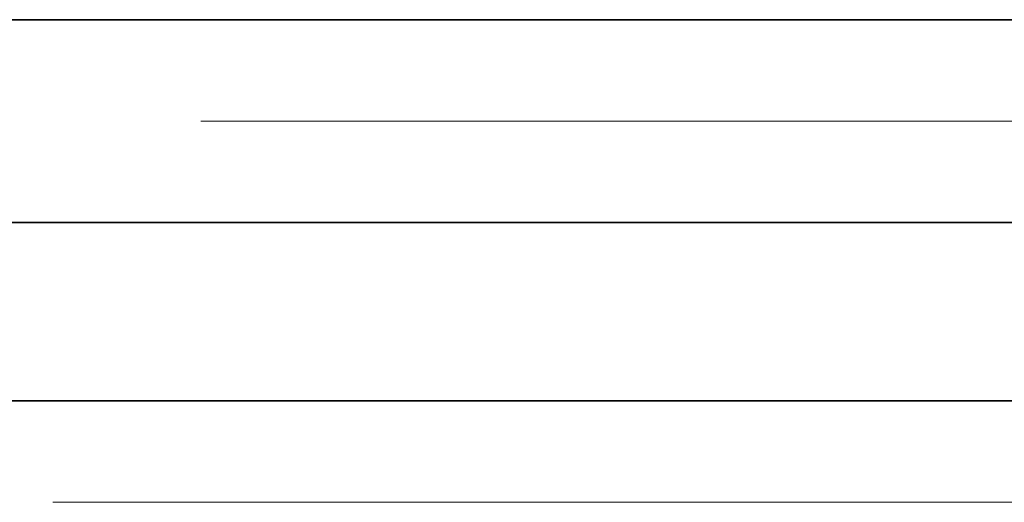
# Model space of a CAD drawing. Extents: x 0 to 10.8, y 0 to 8.2.
# Drawn here: x 4.9 to 5.2, y 1.2 to 1.3 of the extents above; entities that cross this region are included whole.
import ezdxf

# ---------------------------------------------------------------- set-up
doc = ezdxf.new("R2010")
doc.units = 0
doc.header["$MEASUREMENT"] = 0
doc.linetypes.add('DASHDOT', pattern=[18.5, 12, -3, 0.5, -3])
doc.layers.get('0').update_dxf_attribs({"lineweight": 13})

# ---------------------------------------------------------------- blocks, each defined once
blk = doc.blocks.new('BLOCK20')
at = {"color": 7, "lineweight": 13, "ltscale": 0.03937}
blk.add_line((12.141905, 0), (20.293183, 0), dxfattribs=at)
blk = doc.blocks.new('BLOCK26')
at = {"color": 7, "lineweight": 5, "ltscale": 0.03937}
for p, q in [((9.625, 0.69), (15.950386, 0.69)), ((16.875, 0.25), (11.5, 0.25))]:
    blk.add_line(p, q, dxfattribs=at)
blk = doc.blocks.new('BLOCK27')
at = {"color": 7, "lineweight": 5, "ltscale": 0.03937}
blk.add_line((15.950386, 1.19), (9.625, 1.19), dxfattribs=at)

msp = doc.modelspace()

# ---------------------------------------------------------------- linework, layer by layer
at = {"color": 7, "lineweight": 35, "ltscale": 0.019398}
for p, q in [((5.41683, 1.29698), (4.64092, 1.29698)), ((5.41683, 1.23565), (4.64092, 1.23565))]:
    msp.add_line(p, q, dxfattribs=at)
at = {"color": 7, "linetype": 'DASHDOT', "lineweight": 13, "ltscale": 0.03937}
msp.add_line((5.46689, 1.26632), (4.59055, 1.26632), dxfattribs=at)
at = {"color": 7, "lineweight": 35, "ltscale": 0.016483}
msp.add_line((4.87092, 1.18168), (5.53025, 1.18168), dxfattribs=at)

# ---------------------------------------------------------------- block references
at = {"lineweight": 0, "xscale": 0.122666, "yscale": 0.122666, "zscale": 0.122666}
for name in ['BLOCK27', 'BLOCK20', 'BLOCK26']:
    msp.add_blockref(name, (3.46026, 1.15101), dxfattribs=at)

doc.saveas('drawing.dxf')
